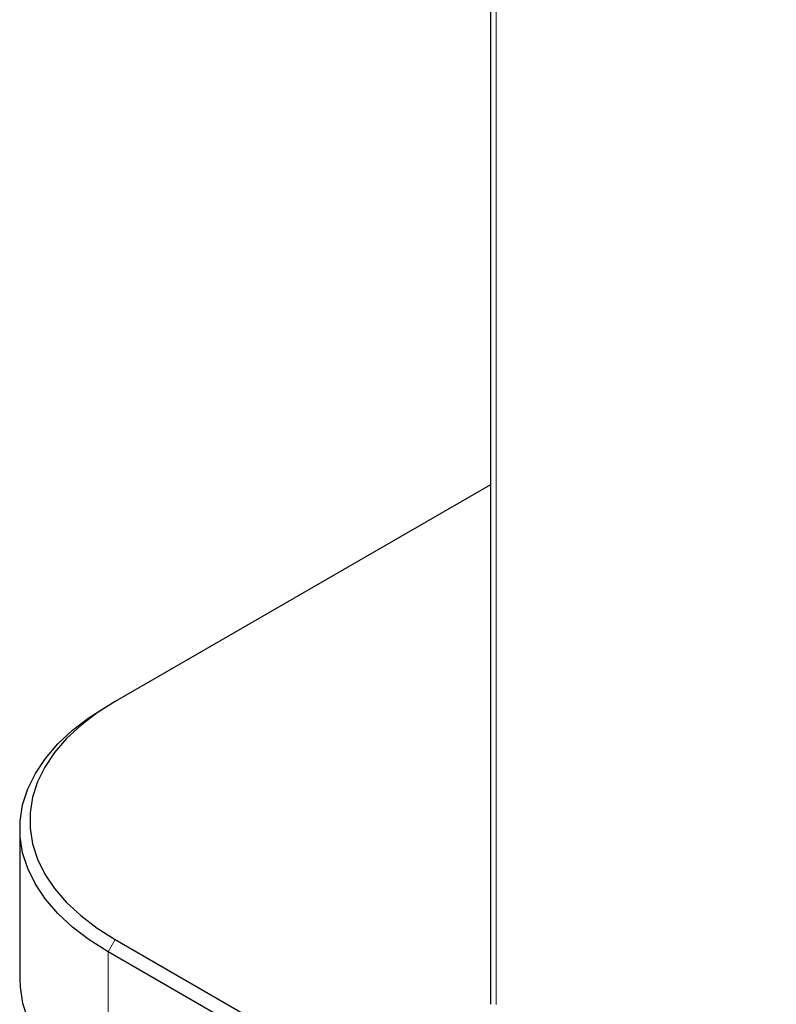
# Model space of a CAD drawing. Units: millimetres. Extents: x 0 to 210, y 0 to 297.
# Drawn here: x 134 to 140, y 114 to 121 of the extents above; entities that cross this region are included whole.
import ezdxf

# ---------------------------------------------------------------- set-up
doc = ezdxf.new("R2010")
doc.units = ezdxf.units.MM

msp = doc.modelspace()

# ---------------------------------------------------------------- linework, layer by layer
at = {"color": 7, "linetype": 'Continuous', "lineweight": 25}
for p, q in [((137.98141, 165.06914), (137.98141, 113.78802)), ((137.98141, 117.66215), (135.18287, 116.04659)), ((135.12984, 116.01596), (135.18287, 116.04659)), ((134.47083, 115.09751), (134.47083, 113.97476)), ((135.18287, 114.2709), (140.1114, 111.42572)), ((140.05837, 111.33386), (135.12984, 114.17905))]:
    msp.add_line(p, q, dxfattribs=at)
at = {"color": 8, "linetype": 'Continuous', "lineweight": 18}
for p, q in [((138.02349, 113.78655), (138.02349, 164.95508)), ((135.12984, 114.17905), (135.18287, 114.2709)), ((135.12984, 114.17905), (135.12984, 113.0563))]:
    msp.add_line(p, q, dxfattribs=at)
at = {"color": 7, "linetype": 'Continuous', "lineweight": 25, "flags": 128}
for points in [[(135.18287, 116.04659), (135.04753, 115.96088), (134.92646, 115.86833), (134.8207, 115.76973), (134.73115, 115.66591), (134.65858, 115.55776), (134.6036, 115.44622), (134.56668, 115.33222), (134.54815, 115.21673), (134.54815, 115.10076), (134.56668, 114.98528), (134.6036, 114.87128), (134.65858, 114.75973), (134.73115, 114.65158), (134.8207, 114.54776), (134.92646, 114.44916), (135.04753, 114.35661), (135.18287, 114.2709)], [(135.12984, 114.17905), (134.98983, 114.26771), (134.86458, 114.36345), (134.75518, 114.46546), (134.66254, 114.57285), (134.58747, 114.68473), (134.53059, 114.80012), (134.4924, 114.91805), (134.47323, 115.03752), (134.47323, 115.15749), (134.4924, 115.27696), (134.53059, 115.39489), (134.58747, 115.51028), (134.66254, 115.62216), (134.75518, 115.72955), (134.86458, 115.83156), (134.98983, 115.9273), (135.12984, 116.01596)], [(134.47083, 113.97476), (134.47323, 113.91477), (134.4924, 113.79531), (134.53059, 113.67738), (134.58747, 113.56198), (134.66254, 113.45011), (134.75518, 113.34271), (134.86458, 113.24071), (134.98983, 113.14497), (135.12984, 113.0563)]]:
    msp.add_lwpolyline(points, dxfattribs=at)

doc.saveas('drawing.dxf')
